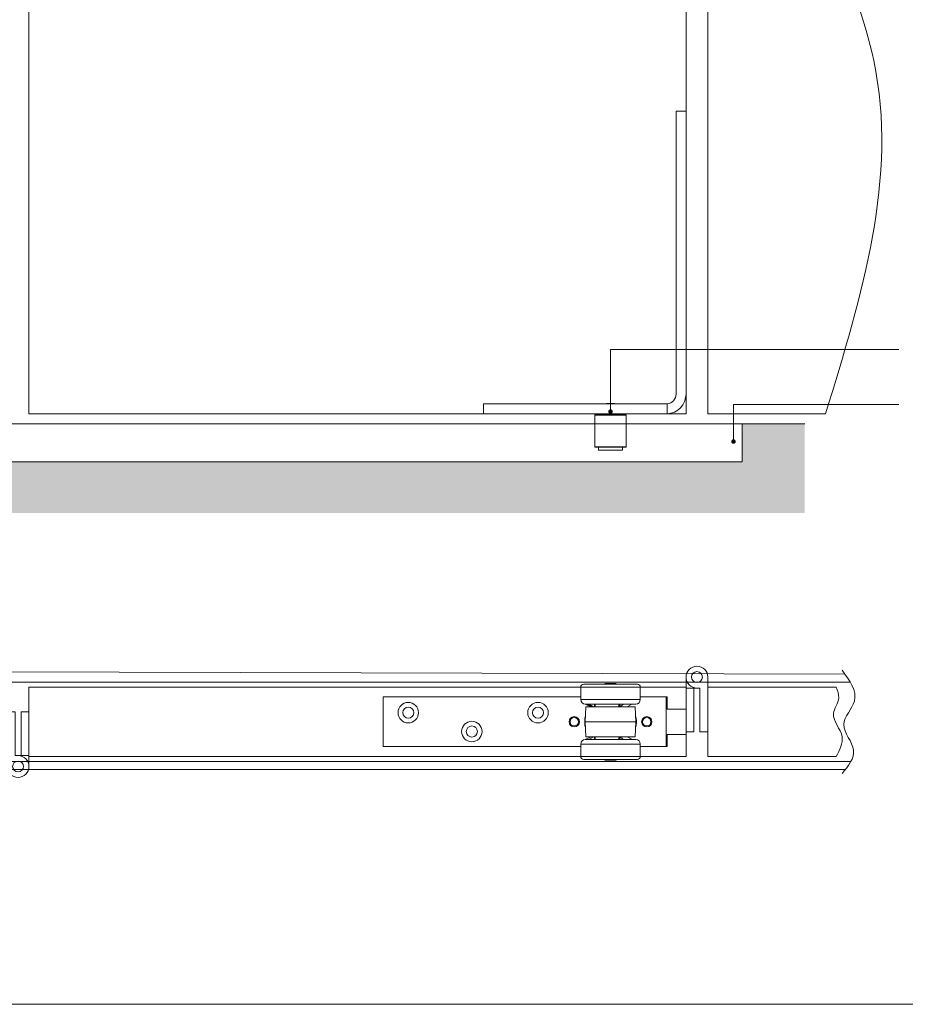
# Model space of a CAD drawing. Units: millimetres. Extents: x 3749 to 5185, y 298 to 1304.
# Drawn here: x 4432 to 4877, y 298 to 794 of the extents above; entities that cross this region are included whole.
import ezdxf

# ---------------------------------------------------------------- set-up
doc = ezdxf.new("R2010")
doc.units = ezdxf.units.MM
doc.layers.get('0').update_dxf_attribs({"lineweight": 0})
for name, color, linetype, lineweight in [('Border', 7, 'Continuous', 0), ('Channel', 6, 'Continuous', 0), ('Door', 4, 'Continuous', 0), ('Gear', 7, 'Continuous', 0), ('Hatching', 7, 'Continuous', 0), ('Notes', 7, 'Continuous', 0), ('Track', 5, 'Continuous', 0)]:
    doc.layers.add(name, color=color, linetype=linetype, lineweight=lineweight)

# ---------------------------------------------------------------- blocks, each defined once
blk = doc.blocks.new('403 2 Top')
at = {"color": 212, "lineweight": 0}
for p, q in [((-271.84, -2263.28), (-244.34, -2263.28)), ((-244.34, -2263.28), (-244.34, -2267.28)), ((-266.34, -2267.28), (-244.34, -2267.28)), ((-266.34, -2267.28), (-266.34, -2268.78)), ((-266.34, -2270.28), (-266.34, -2268.78)), ((-266.34, -2270.28), (-266.34, -2274.28)), ((-244.34, -2270.28), (-266.34, -2270.28)), ((-244.34, -2274.28), (-244.34, -2270.28)), ((-266.34, -2274.28), (-271.84, -2274.28)), ((-266.34, -2274.28), (-244.34, -2274.28))]:
    blk.add_line(p, q, dxfattribs=at)
blk.add_circle((-271.84, -2268.78), 2.75, dxfattribs=at)
blk.add_arc((-271.84, -2268.78), 5.5, 90, 0, dxfattribs=at)
blk = doc.blocks.new('21B Hanger Top')
at = {"color": 3, "lineweight": 0}
for p, q in [((-53, 17.45), (-23, 17.45)), ((-53, 11.2), (-53, 17.45)), ((-24.5, 18.95), (-51.5, 18.95)), ((-40.75, 19.3), (-41, 19.05)), ((-41, 19.05), (-35, 19.05)), ((-41, 18.95), (-41, 19.05)), ((-40.75, 19.3), (-35.25, 19.3)), ((-35.25, 19.3), (-35, 19.05)), ((-35, 18.95), (-35, 19.05)), ((-34.41, 18.95), (-34.41, 18.95)), ((-23, 11.2), (-23, 17.45)), ((-152.5, 12.5), (-53, 12.5)), ((-152.5, 12.5), (-152.5, -12.5)), ((-23, 11.2), (-53, 11.2)), ((-23, 12.5), (-10, 12.5)), ((-10, 12.5), (-9.5, 12.5)), ((-10, 12.5), (-10, -12.5)), ((-9.5, 6.35), (-9.5, 12.5)), ((-50.75, 8.95), (-48.89, 8.95)), ((-50.46, 8.81), (-50.75, 8.95)), ((-50.44, 7.5), (-50.7, 0)), ((-47.73, 7.5), (-50.46, 8.81)), ((-25.56, 7.5), (-50.44, 7.5)), ((-48.89, 8.95), (-31.89, 8.95)), ((-46.43, 7.5), (-48.79, 8.81)), ((-46.05, 7.5), (-46.05, 8.95)), ((-45.65, 7.5), (-45.65, 8.95)), ((-33.75, 8.95), (-33.75, 7.5)), ((-33.35, 8.95), (-33.35, 7.5)), ((-33.14, 7.5), (-31.62, 8.95)), ((-31.62, 8.95), (-31.89, 8.95)), ((-31.62, 8.95), (-26.81, 8.95)), ((-29.57, 7.5), (-27.21, 8.81)), ((-29, 7.5), (-29, 7.82)), ((-26.81, 8.95), (-25.25, 8.95)), ((-25.56, 7.5), (-25.3, 0)), ((-9.5, 6.35), (0, 6.35)), ((0, 6.35), (0, -6.35)), ((-51, 0.75), (-51, -0.75)), ((-25.3, 0), (-50.7, 0)), ((-50.44, -7.5), (-50.7, 0)), ((-25.56, -7.5), (-25.3, 0)), ((-25, 0.75), (-25, -0.75)), ((-50.46, -8.81), (-50.75, -8.95)), ((-48.89, -8.95), (-50.75, -8.95)), ((-47.73, -7.5), (-50.46, -8.81)), ((-25.56, -7.5), (-50.44, -7.5)), ((-31.89, -8.95), (-48.89, -8.95)), ((-46.43, -7.5), (-48.79, -8.81)), ((-46.05, -8.95), (-46.05, -7.5)), ((-45.65, -8.95), (-45.65, -7.5)), ((-33.75, -7.5), (-33.75, -8.95)), ((-33.35, -7.5), (-33.35, -8.95)), ((-33.14, -7.5), (-31.77, -8.81)), ((-26.96, -8.95), (-31.89, -8.95)), ((-29.57, -7.5), (-26.96, -8.95)), ((-29, -7.5), (-29, -7.82)), ((-26.96, -8.95), (-26.81, -8.95)), ((-25.25, -8.95), (-26.81, -8.95)), ((-9.5, -12.5), (-9.5, -6.35)), ((-9.5, -6.35), (0, -6.35)), ((-152.5, -12.5), (-53, -12.5)), ((-53, -11.2), (-23, -11.2)), ((-53, -11.2), (-53, -17.45)), ((-23, -11.2), (-23, -17.45)), ((-23, -12.5), (-10, -12.5)), ((-10, -12.5), (-9.5, -12.5)), ((-23, -17.45), (-53, -17.45)), ((-51.5, -18.95), (-24.5, -18.95)), ((-44.53, -18.95), (-44.51, -18.95)), ((-41, -19.05), (-41, -18.95)), ((-41, -19.05), (-35, -19.05)), ((-40.75, -19.3), (-41, -19.05)), ((-40.75, -19.3), (-35.25, -19.3)), ((-35.25, -19.3), (-35, -19.05)), ((-35, -19.05), (-35, -18.95))]:
    blk.add_line(p, q, dxfattribs=at)
for centre, radius in [((-139.8, 4.6), 5.15), ((-139.8, 4.6), 2.8), ((-74.5, 4.6), 5.15), ((-74.5, 4.6), 2.8), ((-107.8, -4.9), 5.15), ((-56.25, 0), 2.6), ((-56.25, 0), 2.1), ((-19.75, 0), 2.6), ((-19.75, 0), 2.1), ((-107.8, -4.9), 2.8)]:
    blk.add_circle(centre, radius, dxfattribs=at)
for centre, radius, start, end in [((-51.5, 17.45), 1.5, 90, 180), ((-24.5, 17.45), 1.5, 0, 90), ((-50.75, 11.2), 2.25, 180, 270), ((-25.25, 11.2), 2.25, 270, 0), ((-45, 0.75), 6, 158.9193, 180), ((-31, 0.75), 6, 0, 21.0807), ((-45, -0.75), 6, 180, 201.0807), ((-31, -0.75), 6, 338.9193, 0), ((-50.75, -11.2), 2.25, 90, 180), ((-25.25, -11.2), 2.25, 0, 90), ((-51.5, -17.45), 1.5, 180, 270), ((-24.5, -17.45), 1.5, 270, 0)]:
    blk.add_arc(centre, radius, start, end, dxfattribs=at)
for points, knots in [([(-48.91, 18.95), (-48.92, 18.95), (-48.92, 18.95), (-48.94, 18.95), (-48.94, 18.95), (-48.94, 18.95), (-48.94, 18.95), (-48.94, 18.95)], [0.00459492, 0.00459492, 0.00459492, 0.00459492, 0.00985826, 0.00985826, 0.01815947, 0.01815947, 0.0185916, 0.0185916, 0.0185916, 0.0185916]), ([(-31.74, 18.95), (-31.74, 18.95), (-31.74, 18.95), (-31.74, 18.95), (-31.74, 18.95), (-31.74, 18.95), (-31.74, 18.95), (-31.74, 18.95)], [0.009466195, 0.009466195, 0.009466195, 0.009466195, 0.009677407, 0.009677407, 0.011091451, 0.011091451, 0.013897498, 0.013897498, 0.013897498, 0.013897498]), ([(-50.15, 8.87), (-50.16, 8.87), (-50.19, 8.86), (-50.21, 8.85), (-50.21, 8.83), (-50.19, 8.8), (-50.16, 8.77), (-50.1, 8.73), (-50.01, 8.67), (-49.89, 8.6), (-49.74, 8.51), (-49.54, 8.41), (-49.28, 8.28), (-48.99, 8.13), (-48.65, 7.97), (-48.31, 7.81), (-48.01, 7.67), (-47.79, 7.57), (-47.66, 7.52), (-47.62, 7.5)], [0, 0, 0, 0, 0.05, 0.1, 0.15, 0.2, 0.25, 0.3, 0.35, 0.4, 0.45, 0.5, 0.55, 0.6, 0.65, 0.7, 0.75, 0.8, 0.8241572, 0.8241572, 0.8241572, 0.8241572]), ([(-47.05, 7.5), (-47.08, 7.52), (-47.15, 7.59), (-47.32, 7.7), (-47.55, 7.85), (-47.84, 8.01), (-48.14, 8.16), (-48.44, 8.3), (-48.73, 8.43), (-48.98, 8.53), (-49.21, 8.61), (-49.41, 8.68), (-49.57, 8.73), (-49.71, 8.78), (-49.83, 8.81), (-49.93, 8.83), (-50.02, 8.85), (-50.09, 8.86), (-50.13, 8.87), (-50.15, 8.87)], [0.1685547, 0.1685547, 0.1685547, 0.1685547, 0.2, 0.25, 0.3, 0.35, 0.4, 0.45, 0.5, 0.55, 0.6, 0.65, 0.7, 0.75, 0.8, 0.85, 0.9, 0.95, 1, 1, 1, 1]), ([(-31.78, -18.95), (-31.77, -18.95), (-31.77, -18.95), (-31.75, -18.95), (-31.74, -18.95), (-31.74, -18.95), (-31.74, -18.95), (-31.74, -18.95), (-31.74, -18.95), (-31.74, -18.95), (-31.74, -18.95), (-31.74, -18.95)], [0.03278436, 0.03278436, 0.03278436, 0.03278436, 0.03956554, 0.03956554, 0.05318086, 0.05318086, 0.05770868, 0.05770868, 0.0592174, 0.0592174, 0.0593877, 0.0593877, 0.0593877, 0.0593877])]:
    blk.add_open_spline(points, degree=3, knots=knots, dxfattribs=at)
for points in [[(-31.88, 18.95), (-31.88, 18.95), (-31.88, 18.95), (-31.88, 18.95)], [(-48.89, 8.95), (-48.9, 8.95), (-48.93, 8.95), (-48.94, 8.93), (-48.91, 8.9), (-48.87, 8.86), (-48.82, 8.83), (-48.79, 8.81)], [(-48.67, 8.95), (-48.71, 8.9), (-48.75, 8.86), (-48.79, 8.81)], [(-26.81, 8.95), (-26.82, 8.95), (-26.86, 8.95), (-26.94, 8.93), (-27.03, 8.9), (-27.12, 8.86), (-27.18, 8.83), (-27.21, 8.81)], [(-48.79, -8.81), (-48.82, -8.83), (-48.87, -8.86), (-48.91, -8.9), (-48.94, -8.93), (-48.93, -8.95), (-48.9, -8.95), (-48.89, -8.95)], [(-48.79, -8.81), (-48.75, -8.86), (-48.71, -8.9), (-48.67, -8.95)], [(-31.89, -8.95), (-31.86, -8.95), (-31.82, -8.95), (-31.76, -8.93), (-31.73, -8.9), (-31.73, -8.86), (-31.75, -8.83), (-31.77, -8.81)], [(-31.84, -8.95), (-31.82, -8.9), (-31.79, -8.86), (-31.77, -8.81)], [(-31.4, -18.95), (-31.38, -18.95), (-31.36, -18.95), (-31.35, -18.95)]]:
    blk.add_open_spline(points, degree=3, dxfattribs=at)
blk = doc.blocks.new('21N-94 Guide Side')
at = {"color": 30, "lineweight": 0}
for p, q in [((97, 152.5), (97, 10)), ((102, 152.5), (97, 152.5)), ((102, 10), (102, 152.5)), ((0, 5), (92, 5)), ((0, 0), (0, 5)), ((92.5, 5.03), (92.5, 0.01)), ((92, 0), (0, 0)), ((59, -0.5), (59, 0)), ((69, -0.5), (69, 0)), ((56.18, -0.5), (56.07, -0.6)), ((56.07, -0.6), (71.93, -0.6)), ((56.07, -0.6), (56.07, -16.6)), ((71.82, -0.5), (56.18, -0.5)), ((71.82, -0.5), (71.93, -0.6)), ((71.93, -0.6), (71.93, -16.6)), ((71.93, -16.6), (56.07, -16.6)), ((56.18, -16.7), (56.07, -16.6)), ((56.18, -16.7), (71.82, -16.7)), ((58, -18.2), (58, -16.7)), ((58, -18.2), (70, -18.2)), ((70, -18.2), (70, -16.7)), ((71.82, -16.7), (71.93, -16.6))]:
    blk.add_line(p, q, dxfattribs=at)
for centre, radius, start, end in [((92, 10), 5, 275.7392, 0), ((92, 10), 10, 272.866, 0), ((64, -34.9), 40.1, 84.2752, 95.7248), ((92, 10), 5, 270, 275.7392), ((92, 10), 10, 270, 272.866)]:
    blk.add_arc(centre, radius, start, end, dxfattribs=at)

msp = doc.modelspace()

# ---------------------------------------------------------------- hatches: boundary and pattern name
at = {"layer": 'Hatching', "lineweight": 5}
h = msp.add_hatch(dxfattribs=at)
h.set_pattern_fill('AR-CONC', color=256, scale=2, style=0)
h.set_pattern_definition([(50, (3311.305, 1758.742), (14.345204, -1.25504), [1.5, -16.5]), (355, (3311.305, 1758.742), (-2.77503, 15.04384), [1.2, -13.2]), (100.4514, (3312.5, 1758.637), (11.57019, 13.78879), [1.2748, -14.02284]), (46.1842, (3311.305, 1762.742), (21.34482, -3.31038), [2.25, -24.75]), (96.6356, (3313.084, 1762.466), (18.69325, 19.48236), [1.9122, -21.03426]), (351.1842, (3311.305, 1762.742), (18.69324, 19.48237), [1.8, -19.8]), (21, (3313.305, 1761.742), (11.93814, -8.05238), [1.5, -16.5]), (326, (3313.305, 1761.742), (4.86631, 14.503), [1.2, -13.2]), (71.4514, (3314.3, 1761.071), (16.80445, 6.45061), [1.2748, -14.02284]), (37.5, (3311.305, 1758.742), (0.243197, 6.657877), [0, -13.04, 0, -13.4, 0, -13.25]), (7.5, (3311.305, 1758.742), (5.26139, 7.888234), [0, -7.64, 0, -12.74, 0, -5.05]), (327.5, (3306.845, 1758.742), (10.676449, -0.451097), [0, -5, 0, -15.6, 0, -20.7]), (317.5, (3304.845, 1758.742), (11.663723, 2.0021), [0, -6.5, 0, -10.36, 0, -14.7])])
h.paths.add_polyline_path([(4826.85, 590.69), (4795.43, 590.69), (4795.43, 571.57), (4415.09, 571.57), (4184.36, 571.57), (4184.36, 571.57), (4184.36, 590.69), (4162.31, 590.69), (4162.31, 587.69), (4147.74, 587.69), (4147.74, 578.99), (4145.81, 578.99), (4145.81, 577.49), (4133.81, 577.49), (4133.81, 578.99), (4131.89, 578.99), (4131.89, 587.69), (4117.31, 587.69), (4117.31, 590.69), (4035.74, 590.69), (4035.74, 545.67), (4795.43, 545.67), (4826.85, 545.67)])

# ---------------------------------------------------------------- linework, layer by layer
at = {"layer": 'Border', "lineweight": 0}
msp.add_lwpolyline([(5184.71, 298.3), (3749.13, 298.3), (3749.13, 1304.32), (5184.71, 1304.32)], close=True, dxfattribs=at)
at = {"layer": 'Channel', "color": 6, "lineweight": 0}
for p, q in [((4184.36, 590.69), (4795.43, 590.69)), ((4795.43, 590.69), (4795.43, 571.57)), ((4795.43, 571.57), (4184.36, 571.57))]:
    msp.add_line(p, q, dxfattribs=at)
at = {"layer": 'Door', "lineweight": 0}
for p, q in [((4436.41, 595.69), (4436.41, 1113.85)), ((4767.11, 595.69), (4767.11, 1113.85)), ((4778.11, 595.69), (4778.11, 1113.85)), ((4767.11, 595.69), (4436.41, 595.69)), ((4778.11, 595.69), (4837.34, 595.69)), ((4436.41, 458.09), (4436.41, 423.09)), ((4436.41, 458.09), (4767.11, 458.09)), ((4767.11, 423.09), (4767.11, 458.09)), ((4778.11, 458.09), (4778.11, 423.09)), ((4842.65, 458.09), (4778.11, 458.09)), ((4669.84, 423.09), (4436.41, 423.09)), ((4669.84, 423.09), (4767.11, 423.09)), ((4778.11, 423.09), (4842.65, 423.09))]:
    msp.add_line(p, q, dxfattribs=at)
for points, knots in [([(4837.34, 1113.85), (4850.13, 1074.98), (4874.44, 1001.01), (4809.64, 888.7), (4886.68, 756.47), (4855.65, 655.36), (4837.34, 595.69)], [0, 0, 0, 0, 117.865203, 224.250969, 348.978393, 528.52689, 528.52689, 528.52689, 528.52689]), ([(4842.65, 458.09), (4843.39, 456.28), (4845.23, 451.74), (4838.29, 443.42), (4848.37, 433.77), (4844.44, 426.43), (4842.65, 423.09)], [0, 0, 0, 0, 5.579592, 13.954888, 26.406005, 36.818665, 36.818665, 36.818665, 36.818665])]:
    msp.add_open_spline(points, degree=3, knots=knots, dxfattribs=at)
at = {"layer": 'Hatching', "color": 250, "lineweight": 0}
msp.add_line((4795.43, 590.69), (4826.85, 590.69), dxfattribs=at)
at = {"layer": 'Hatching', "lineweight": 5}
msp.add_line((4826.85, 590.69), (4795.43, 590.69), dxfattribs=at)
at = {"layer": 'Notes', "color": 0, "lineweight": 0}
for q in [(4874.24, 628.06), (4729.11, 596.82)]:
    msp.add_line((4729.11, 628.06), q, dxfattribs=at)
at = {"layer": 'Notes', "lineweight": 0}
for p, q in [((4874.24, 600.39), (4791.01, 600.39)), ((4791.01, 600.39), (4791.01, 581.72))]:
    msp.add_line(p, q, dxfattribs=at)
at = {"layer": 'Notes', "color": 0, "linetype": 'ByBlock', "lineweight": 0, "const_width": 1.12}
for points in [[(4728.55, 596.82, -1), (4729.67, 596.82, -1)], [(4790.45, 581.72, -1), (4791.57, 581.72, -1)], [(4790.45, 581.72, -1), (4791.57, 581.72, -1)]]:
    msp.add_lwpolyline(points, format="xyb", close=True, dxfattribs=at)
at = {"layer": 'Track', "color": 5, "lineweight": 0}
for p, q in [((4101.81, 466.59), (4847.12, 464.59)), ((4101.81, 460.59), (4849.73, 460.59)), ((4101.81, 420.59), (4850.05, 420.59)), ((4101.81, 416.59), (4847.3, 416.59))]:
    msp.add_line(p, q, dxfattribs=at)
msp.add_open_spline([(4845.69, 466.59), (4849.46, 461.36), (4856.17, 452.07), (4842.15, 439.07), (4855.26, 426.35), (4848.81, 418.43), (4845.69, 414.59)], degree=3, knots=[0, 0, 0, 0, 16.749338, 29.711376, 43.582272, 56.599612, 56.599612, 56.599612, 56.599612], dxfattribs=at)

# ---------------------------------------------------------------- block references
at = {"layer": 'Gear', "lineweight": 0}
for name, p in [('21N-94 Guide Side', (4665.11, 595.68)), ('21B Hanger Top', (4767.11, 440.59))]:
    msp.add_blockref(name, p, dxfattribs=at)
at = {"layer": 'Gear', "color": 250, "linetype": 'Continuous', "lineweight": 0}
for p, rotation in [((7041.39, 191.25), 270), ((2162.13, 689.93), 90)]:
    msp.add_blockref('403 2 Top', p, dxfattribs=dict(at, rotation=rotation))

doc.saveas('drawing.dxf')
